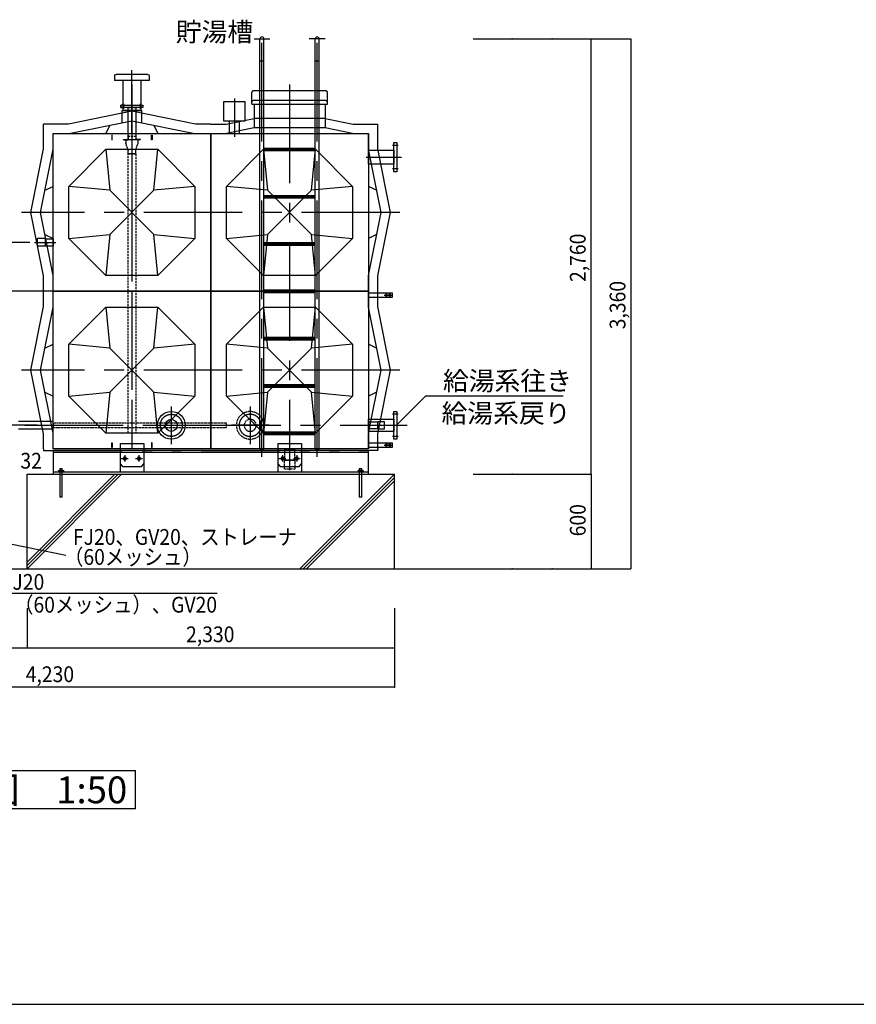
# Model space of a CAD drawing. Extents: x -17768 to 1274, y 1939 to 15994.
# Drawn here: x -13529 to -8223, y 1939 to 8182 of the extents above; entities that cross this region are included whole.
import ezdxf

# ---------------------------------------------------------------- set-up
doc = ezdxf.new("R2010")
doc.units = 0
doc.header["$LTSCALE"] = 50
doc.header["$MEASUREMENT"] = 0
for name, pattern in [('CENTER2', [20, 12.5, -2.5, 2.5, -2.5]), ('HIDDEN2', [0.1875, 0.125, -0.0625]), ('PHANTOM2', [20, 10, -2.5, 1.25, -2.5, 1.25, -2.5])]:
    doc.linetypes.add(name, pattern=pattern)
doc.layers.get('0').update_dxf_attribs({"linetype": 'CONTINUOUS'})
for name, color, linetype in [('_0-1_THN', 7, 'CONTINUOUS'), ('_0-A_', 7, 'CONTINUOUS'), ('_1-1_', 7, 'CONTINUOUS'), ('CEN', 2, 'CENTER2'), ('HID', 3, 'HIDDEN2'), ('TH2', 4, 'PHANTOM2'), ('THN', 4, 'CONTINUOUS')]:
    doc.layers.add(name, color=color, linetype=linetype)
doc.styles.get("Standard").update_dxf_attribs({"font": 'txt', "bigfont": 'bigfont.shx'})

# ---------------------------------------------------------------- blocks, each defined once
blk = doc.blocks.new('-002-ZU_SYM_49')
at = {"layer": '_1-1_', "color": 7, "linetype": 'Continuous'}
blk.add_line((-196, -141.5), (203, -141.5), dxfattribs=at)
blk.add_line((-196, -141.5), (203, -141.5), dxfattribs=at)
blk = doc.blocks.new('M10')
for p, q in [((360, 640), (335, 900)), ((665, 900), (640, 640)), ((100, 665), (360, 640)), ((360, 640), (640, 360)), ((640, 640), (360, 360)), ((640, 640), (900, 665)), ((360, 360), (100, 335)), ((335, 100), (360, 360)), ((900, 335), (640, 360)), ((640, 360), (665, 100))]:
    blk.add_line(p, q)
for points in [[(0, 0), (1000, 0), (1000, 1000), (0, 1000)], [(335, 100), (665, 100), (900, 335), (900, 665), (665, 900), (335, 900), (100, 665), (100, 335)]]:
    blk.add_lwpolyline(points, close=True)
blk = doc.blocks.new('M11')
for p, q in [((-140, 52), (-165, 0)), ((140, 52), (165, 0))]:
    blk.add_line(p, q)
blk.add_lwpolyline([(-500, 0), (-400, 0), (0, 80), (400, 0), (500, 0)])
blk = doc.blocks.new('1')
blk.add_blockref('M11', (0, 0))
blk = doc.blocks.new('KEMIKARUM16')
at = {"layer": 'TH2'}
for p, q in [((-16, 9.9), (-16, 0)), ((-16, 0), (16, 0)), ((-12, 12), (12, 12)), ((-8, 9.9), (-8, 0)), ((-7.9, 22.1), (8.1, 22.1)), ((8, 9.9), (8, 0)), ((16, 9.9), (16, 0))]:
    blk.add_line(p, q, dxfattribs=at)
for centre, radius, start, end in [((-12, 7.2), 4.8, 33.62643, 146.37357), ((0, -4), 16, 60, 120), ((12, 7.2), 4.8, 33.62643, 146.37357)]:
    blk.add_arc(centre, radius, start, end, dxfattribs=at)
at = {"layer": 'THN'}
for p, q in [((-7.9, -157.9), (-7.9, 22.1)), ((8.1, 22.1), (8.1, -157.9)), ((-7.9, -157.9), (8.1, -157.9))]:
    blk.add_line(p, q, dxfattribs=at)
blk = doc.blocks.new('A$C6FA5162B')
for p, q in [((0, 30), (150, 30)), ((0, 0), (0, 30)), ((117.5, 19), (110.5, 19)), ((110.5, 11), (117.5, 11)), ((138.5, 19), (131.5, 19)), ((131.5, 11), (138.5, 11)), ((150, 30), (150, 0)), ((150, 0), (0, 0))]:
    blk.add_line(p, q)
for centre, start, end in [((110.5, 15), 90, 270), ((117.5, 15), 270, 90), ((131.5, 15), 90, 270), ((138.5, 15), 270, 90)]:
    blk.add_arc(centre, 4, start, end)
at = {"layer": 'CEN'}
for p, q in [((100.2, 15), (148.7, 15)), ((114, 24.8), (114, 5.2)), ((135, 24.8), (135, 5.2))]:
    blk.add_line(p, q, dxfattribs=at)
blk = doc.blocks.new('A$C2769009E')
for p, q in [((400, 375), (600, 375)), ((390, 365), (390, 335)), ((390, 335), (610, 335)), ((442.9, 335), (442.9, 145)), ((557.2, 335), (557.2, 145)), ((610, 365), (610, 335)), ((442.9, 145), (557.2, 145)), ((360, 52), (335, 0)), ((640, 52), (665, 0))]:
    blk.add_line(p, q)
for points in [[(561.5, 67.7), (561.5, 145), (438.5, 145), (438.5, 67.7)], [(1000, 0), (900, 0), (500, 80), (100, 0), (0, 0)]]:
    blk.add_lwpolyline(points)
for centre, start, end in [((400, 365), 90, 180), ((600, 365), 0, 90)]:
    blk.add_arc(centre, 10, start, end)
at = {"layer": 'CEN'}
blk.add_line((500, 0), (500, 402.3), dxfattribs=at)
blk = doc.blocks.new('10K-065平')
for radius in [87.5, 38.1]:
    blk.add_circle((0, 0), radius)
at = {"layer": 'CEN'}
for p, q in [((0, 118.8), (0, -118.8)), ((-118.8, 0), (118.8, 0))]:
    blk.add_line(p, q, dxfattribs=at)
blk.add_circle((0, 0), 70, dxfattribs=at)
blk = doc.blocks.new('A$C2D136BEA')
for p, q in [((-126.6, 100.1), (-126.6, 57.4)), ((-76.6, 100.1), (-126.6, 100.1)), ((-76.6, 103.7), (-76.6, 53.7)), ((-76.6, 103.7), (-27.6, 103.7)), ((-76.6, 100.1), (-76.6, 57.4)), ((-26.6, 102.7), (-27.6, 103.7)), ((-26.6, 102.7), (-26.6, 54.7)), ((-76.6, 57.4), (-126.6, 57.4)), ((-76.6, 53.7), (-27.6, 53.7)), ((-26.6, 54.7), (-27.6, 53.7))]:
    blk.add_line(p, q)
at = {"layer": 'CEN'}
blk.add_line((-9.9, 78.7), (-144.9, 78.7), dxfattribs=at)
blk = doc.blocks.new('FBR')
for p, q in [((0, 20), (-3, 20)), ((-3, 20), (-3, -37)), ((0, 20), (0, -40)), ((-60, -37), (-3, -37)), ((-60, -40), (-60, -37)), ((-60, -40), (0, -40))]:
    blk.add_line(p, q)
blk = doc.blocks.new('RJS')
for p, q in [((-76, 178), (76, 178)), ((-76, 178), (-76, 136)), ((-49, 178), (49, 178)), ((76, 178), (76, 136)), ((-51, 58), (-73, 120)), ((-49, 0), (-49, 41)), ((-49, 0), (49, 0)), ((49, 0), (49, 41)), ((51, 58), (73, 120))]:
    blk.add_line(p, q)
for centre, start, end in [((-26, 136), 180, 199.5978), ((26, 136), 340.4022, 0), ((-99, 41), 0, 19.5978), ((99, 41), 160.4022, 180)]:
    blk.add_arc(centre, 50, start, end)
blk = doc.blocks.new('A$C04582BBC')
at = {"layer": 'CEN', "ltscale": 2}
blk.add_line((-120, 1292.2), (-120, -1019), dxfattribs=at)
at = {"layer": 'CEN'}
for p, q in [((-172.5, 1169), (-172.5, 1137)), ((-67.5, 1169), (-67.5, 1137))]:
    blk.add_line(p, q, dxfattribs=at)
at = {"layer": 'HID'}
blk.add_lwpolyline([(-50, 1145), (-50, 1161), (-190, 1161), (-190, 1145)], close=True, dxfattribs=at)
at = {"layer": 'HID', "ltscale": 2}
for points in [[(-95.7, 961), (-95.7, 1145), (-144.3, 1145), (-144.3, 961)], [(-95.7, -919), (-95.7, 852.1), (-144.3, 852.1), (-144.3, -919)]]:
    blk.add_lwpolyline(points, close=True, dxfattribs=at)
at = {"layer": 'HID', "ltscale": 2, "yscale": 0.5, "zscale": 0.5}
for name, p, xscale in [('FBR', (-144.3, 961), 0.5), ('RJS', (-120, 852.1), 0.5), ('FBR', (-95.7, 961), -0.5)]:
    blk.add_blockref(name, p, dxfattribs=dict(at, xscale=xscale))
blk = doc.blocks.new('A$C25B81151')
for p, q in [((75, 35), (-75, 35)), ((-75, 35), (-75, -147.5)), ((75, 35), (75, -147.5)), ((-60, -110), (-75, -95)), ((60, -110), (-60, -110)), ((75, -95), (60, -110))]:
    blk.add_line(p, q)
for centre in [(-45, -60), (45, -60)]:
    blk.add_circle(centre, 10)
at = {"layer": 'CEN'}
for p, q in [((-23.8, -60), (-67.1, -60)), ((-45, -40), (-45, -80.2)), ((69.2, -60), (22.9, -60)), ((45, -40), (45, -79.2))]:
    blk.add_line(p, q, dxfattribs=at)
blk = doc.blocks.new('A$C039E552C')
for p, q in [((-187.7, -2000), (-187.7, 600)), ((162.3, -2000), (162.3, 600)), ((187.7, -2000), (187.7, 600))]:
    blk.add_line(p, q)
for points in [[(-162.3, -2000), (-162.3, 600)], [(-162.3, -92), (162.3, -92)], [(-162.3, -108), (162.3, -108)], [(-162.3, -392), (162.3, -392)], [(-162.3, -408), (162.3, -408)], [(-162.3, -692), (162.3, -692)], [(-162.3, -708), (162.3, -708)], [(-162.3, -992), (162.3, -992)], [(-162.3, -1008), (162.3, -1008)], [(-162.3, -1292), (162.3, -1292)], [(-162.3, -1308), (162.3, -1308)], [(-162.3, -1592), (162.3, -1592)], [(-162.3, -1608), (162.3, -1608)], [(-162.3, -1892), (162.3, -1892)], [(-162.3, -1908), (162.3, -1908)], [(-187.7, -2000), (-162.3, -2000)], [(162.3, -2000), (187.7, -2000)]]:
    blk.add_lwpolyline(points)
for centre, radius, start, end in [((-175, 600), 12.7, 0, 180), ((175, 600), 12.7, 0, 180), ((-175, 478.1), 18, 225, 315), ((175, 478.1), 18, 225, 315)]:
    blk.add_arc(centre, radius, start, end)
at = {"layer": 'CEN'}
for p, q in [((-225, 600), (-125, 600)), ((225, 600), (125, 600))]:
    blk.add_line(p, q, dxfattribs=at)
for points in [[(-175, -2050), (-175, 650)], [(175, -2050), (175, 650)], [(-162.3, -100), (162.3, -100)], [(-162.3, -400), (162.3, -400)], [(-162.3, -700), (162.3, -700)], [(-162.3, -1000), (162.3, -1000)], [(-162.3, -1300), (162.3, -1300)], [(-162.3, -1600), (162.3, -1600)], [(-162.3, -1900), (162.3, -1900)]]:
    blk.add_lwpolyline(points, dxfattribs=at)
blk = doc.blocks.new('A$C311D3EDB')
for p, q in [((-740, 185), (-740, 200)), ((-275, 210), (-730, 210)), ((-270, 210), (-275, 210)), ((-260, 185), (-260, 200)), ((-740, 185), (-260, 185)), ((-725, 185), (-725, 35)), ((-275, 185), (-275, 35)), ((-725, 35), (-900, 0)), ((-275, 35), (-725, 35)), ((-100, 0), (-275, 35))]:
    blk.add_line(p, q)
for centre, start, end in [((-730, 200), 90, 180), ((-270, 200), 0, 90)]:
    blk.add_arc(centre, 10, start, end)
at = {"layer": 'TH2'}
for p, q in [((-740, 200), (-740, 260)), ((-275, 270), (-730, 270)), ((-270, 270), (-275, 270)), ((-260, 200), (-260, 260)), ((-275, 95.6), (-725, 95.6))]:
    blk.add_line(p, q, dxfattribs=at)
for points in [[(-1000, 60), (-903, 60), (-725, 95.6)], [(-275, 95.6), (-97, 60), (60, 60)]]:
    blk.add_lwpolyline(points, dxfattribs=at)
for centre, start, end in [((-730, 260), 90, 180), ((-270, 260), 0, 90)]:
    blk.add_arc(centre, 10, start, end, dxfattribs=at)

msp = doc.modelspace()

# ---------------------------------------------------------------- linework, layer by layer
for p, q in [((-12841.7, 7460), (-12841.7, 7624)), ((-12793.1, 7624), (-12793.1, 7460)), ((-11317.4, 5450), (-13317.4, 5450)), ((-11317.4, 5437.5), (-13317.4, 5437.5)), ((-11317.4, 5312.5), (-13317.4, 5312.5))]:
    msp.add_line(p, q)
for points in [[(-12874.6, 7640), (-12887.4, 7640), (-12887.4, 7624), (-12874.6, 7624)], [(-12887.4, 7640), (-12747.4, 7640), (-12747.4, 7624), (-12887.4, 7624), (-12887.4, 7640)], [(-12760.3, 7640), (-12747.4, 7640), (-12747.4, 7624), (-12760.3, 7624)], [(-12201.2, 7540.3), (-12201.2, 7460), (-12167.4, 7460), (-12134.4, 7460), (-12134.4, 7540.3)], [(-11317.4, 5460), (-13317.4, 5460)], [(-13317.4, 5450), (-13317.4, 5300), (-11317.4, 5300), (-11317.4, 5450)]]:
    msp.add_lwpolyline(points)
for points in [[(-12099.8, 7660.3), (-12235.8, 7660.3), (-12235.8, 7540.3), (-12099.8, 7540.3)], [(-12942.4, 7450), (-12945.4, 7450), (-12945.4, 7420), (-12942.4, 7420)], [(-12692.4, 7450), (-12689.4, 7450), (-12689.4, 7420), (-12692.4, 7420)], [(-11155.4, 7402.5), (-11137.4, 7402.5), (-11137.4, 7217.5), (-11155.4, 7217.5)], [(-11317.4, 7354.6), (-11155.4, 7354.6), (-11155.4, 7265.5), (-11317.4, 7265.5)], [(-11155.4, 5697.5), (-11137.4, 5697.5), (-11137.4, 5522.5), (-11155.4, 5522.5)], [(-11317.4, 5648.2), (-11155.4, 5648.2), (-11155.4, 5571.9), (-11317.4, 5571.9)], [(-11317.4, 5631.4), (-11257.4, 5631.4), (-11257.4, 5588.7), (-11317.4, 5588.7)], [(-11257.4, 5633.7), (-11217.4, 5633.7), (-11217.4, 5586.3), (-11257.4, 5586.3)], [(-12942.4, 5470), (-12945.4, 5470), (-12945.4, 5500), (-12942.4, 5500)], [(-12692.4, 5470), (-12689.4, 5470), (-12689.4, 5500), (-12692.4, 5500)]]:
    msp.add_lwpolyline(points, close=True)
at = {"layer": '_0-1_THN', "color": 7, "linetype": 'Continuous'}
for p, q in [((-12882.5, 5300), (-13482.4, 4700)), ((-12903.8, 5300), (-13482.4, 4721.3)), ((-12925.1, 5300), (-13482.4, 4742.6)), ((-11752.3, 4700), (-11152.4, 5300)), ((-11731, 4700), (-11152.4, 5278.7)), ((-11709.7, 4700), (-11152.4, 5257.4))]:
    msp.add_line(p, q, dxfattribs=at)
at = {"layer": '_0-A_', "color": 4, "linetype": 'Continuous'}
for p, q in [((-10652.4, 8060), (-9652.4, 8060)), ((-9904.9, 5300), (-9904.9, 8060)), ((-9652.4, 8060), (-9652.4, 4700)), ((-13464.8, 6770), (-13738.5, 6770)), ((-13317.4, 6460), (-13738.5, 6460)), ((-10652.4, 5300), (-9904.9, 5300)), ((-9904.9, 5300), (-9904.9, 4700)), ((-13482.4, 4450), (-13482.4, 4200)), ((-11152.4, 4450), (-11152.4, 3950)), ((-15380.4, 4200), (-13482.4, 4200)), ((-13482.4, 4200), (-11152.4, 4200)), ((-11152.4, 3950), (-15380.4, 3950))]:
    msp.add_line(p, q, dxfattribs=at)
at = {"layer": '_0-A_', "color": 7, "linetype": 'Continuous'}
for p, q in [((-11137.4, 5612.9), (-10954.2, 5796.1)), ((-10954.2, 5796.1), (-10082.4, 5796.1)), ((-13317.4, 5634.1), (-13537, 5634.1)), ((-13317.4, 5585.9), (-13537, 5585.9)), ((-13482.4, 4700), (-13482.4, 5300)), ((-13482.4, 5300), (-11152.4, 5300)), ((-13302.4, 5300), (-11302.4, 5300)), ((-11152.4, 4700), (-11152.4, 5300)), ((-14057.9, 4953.9), (-13237.3, 4786)), ((-13982.4, 4700), (-9652.4, 4700)), ((-14199.3, 4546.9), (-12276.2, 4546.9)), ((-14384.6, 3420.8), (-12794.4, 3420.8)), ((-12794.4, 3178.2), (-12794.4, 3420.8)), ((-12794.4, 3178.2), (-14384.6, 3178.2))]:
    msp.add_line(p, q, dxfattribs=at)
at = {"layer": '_0-A_', "color": 7, "linetype": 'CENTER2'}
msp.add_line((-13417.4, 5610), (-13584.3, 5610), dxfattribs=at)
at = {"layer": '_0-A_', "color": 4}
for p in [(-10404.9, 8060), (-10152.4, 8060), (-10404.9, 5300), (-10404.9, 5300), (-10404.9, 4700), (-10404.9, 4700), (-10404.9, 4700), (-10404.9, 4700), (-10152.4, 4700), (-13482.4, 4200), (-13482.4, 4200), (-11152.4, 4200), (-11152.4, 4200), (-11152.4, 3950)]:
    msp.add_point(p, dxfattribs=at)
at = {"layer": 'CEN'}
for p, q in [((-11817.4, 7771.1), (-11817.4, 5460)), ((-12167.4, 7681.6), (-12167.4, 7438.2)), ((-12817.4, 7460), (-12817.4, 5460)), ((-11128.4, 7385), (-11164.4, 7385)), ((-11332.4, 7310), (-11107.4, 7310)), ((-11128.4, 7235), (-11164.4, 7235)), ((-11117.4, 6960), (-13517.4, 6960)), ((-11117.4, 5960), (-13517.4, 5960)), ((-11128.4, 5680), (-11164.4, 5680)), ((-13497.4, 5610), (-11072.4, 5610)), ((-11817.4, 5605), (-11817.4, 5325)), ((-11332.4, 5610), (-11190.4, 5610)), ((-11128.4, 5540), (-11164.4, 5540))]:
    msp.add_line(p, q, dxfattribs=at)
at = {"layer": 'HID'}
for points in [[(-12217.4, 5623.6), (-13317.4, 5623.6), (-13317.4, 5596.4), (-12217.4, 5596.4)], [(-11787.2, 5460), (-11787.2, 5390), (-11847.7, 5390), (-11847.7, 5460)], [(-11784.3, 5390), (-11784.3, 5332), (-11850.5, 5332), (-11850.5, 5390)]]:
    msp.add_lwpolyline(points, close=True, dxfattribs=at)
msp.add_lwpolyline([(-12317.4, 5623.6), (-12317.4, 5596.4)], dxfattribs=at)
at = {"layer": 'TH2'}
for points in [[(-12317.4, 7520), (-12414.4, 7520), (-12817.4, 7600.6), (-13220.4, 7520), (-13377.4, 7520)], [(-13377.4, 6460), (-13377.4, 6557), (-13458, 6960), (-13377.4, 7363), (-13377.4, 7520)], [(-11257.4, 6460), (-11257.4, 6557), (-11176.8, 6960), (-11257.4, 7363), (-11257.4, 7520)], [(-13377.4, 5460), (-13377.4, 5557), (-13458, 5960), (-13377.4, 6363), (-13377.4, 6460)], [(-11257.4, 5460), (-11257.4, 5557), (-11176.8, 5960), (-11257.4, 6363), (-11257.4, 6460)], [(-13377.4, 5460), (-13377.4, 5450), (-11317.4, 5450)], [(-11257.4, 5460), (-11257.4, 5450), (-11317.4, 5450)]]:
    msp.add_lwpolyline(points, dxfattribs=at)

# ---------------------------------------------------------------- block references
for name, p in [('A$C039E552C', (-11817.4, 7460)), ('A$C311D3EDB', (-11317.4, 7460)), ('A$C6FA5162B', (-11317.4, 6420)), ('10K-065平', (-12567.4, 5610)), ('A$C6FA5162B', (-11317.4, 5470))]:
    msp.add_blockref(name, p)
at = {"xscale": -1}
for name, p in [('A$C2769009E', (-12317.4, 7460)), ('A$C04582BBC', (-12937.4, 6479)), ('M10', (-12317.4, 6460)), ('M10', (-11317.4, 6460)), ('A$C2D136BEA', (-13444.1, 6691.3)), ('M10', (-12317.4, 5460)), ('M10', (-11317.4, 5460)), ('A$C25B81151', (-12817.4, 5460)), ('A$C25B81151', (-11817.4, 5460)), ('KEMIKARUM16', (-13267.4, 5312.5)), ('KEMIKARUM16', (-11367.4, 5312.5))]:
    msp.add_blockref(name, p, dxfattribs=at)
at = {"rotation": 90.00000000000003}
for p in [(-13317.4, 6960), (-13317.4, 5960)]:
    msp.add_blockref('1', p, dxfattribs=at)
at = {"xscale": -1, "rotation": 270}
for p in [(-11317.4, 6960), (-11317.4, 5960)]:
    msp.add_blockref('1', p, dxfattribs=at)
at = {"layer": '_0-A_', "xscale": 47.724, "yscale": 49.664}
msp.add_blockref('-002-ZU_SYM_49', (-8413.7, 8966.9), dxfattribs=at)
at = {"layer": 'HID', "xscale": -1}
msp.add_blockref('10K-065平', (-12067.4, 5610), dxfattribs=at)

# ---------------------------------------------------------------- texts
at = {"layer": '_0-A_', "color": 3}
for s, height, p in [('貯湯槽', 120, (-12539.4, 8044)), ('給湯系往き', 120, (-10845, 5831.7)), ('給湯系戻り', 120, (-10853.8, 5626.6)), ('立面図\u30001:50', 170, (-14225.3, 3213.9))]:
    msp.add_text(s, height=height, dxfattribs=at).set_placement(p)
at = {"layer": '_0-A_', "color": 7, "width": 0.9}
for s, p in [('2,760', (-9939.9, 6518.8)), ('3,360', (-9687.4, 6218.8)), ('600', (-9939.9, 4906.3))]:
    msp.add_text(s, height=100, rotation=90, dxfattribs=at).set_placement(p)
for s, p in [('32', (-13524.6, 5335.6)), ('FJ20、GV20、ストレーナ', (-13191.1, 4852.3)), ('（60メッシュ）', (-13247.8, 4725.4)), ('給水口   FJ20', (-14093.6, 4567.3)), ('（60メッシュ）、GV20', (-13564.5, 4422.8)), ('2,330', (-12473.7, 4235)), ('4,230', (-13490.7, 3982))]:
    msp.add_text(s, height=100, dxfattribs=at).set_placement(p)

doc.saveas('drawing.dxf')
